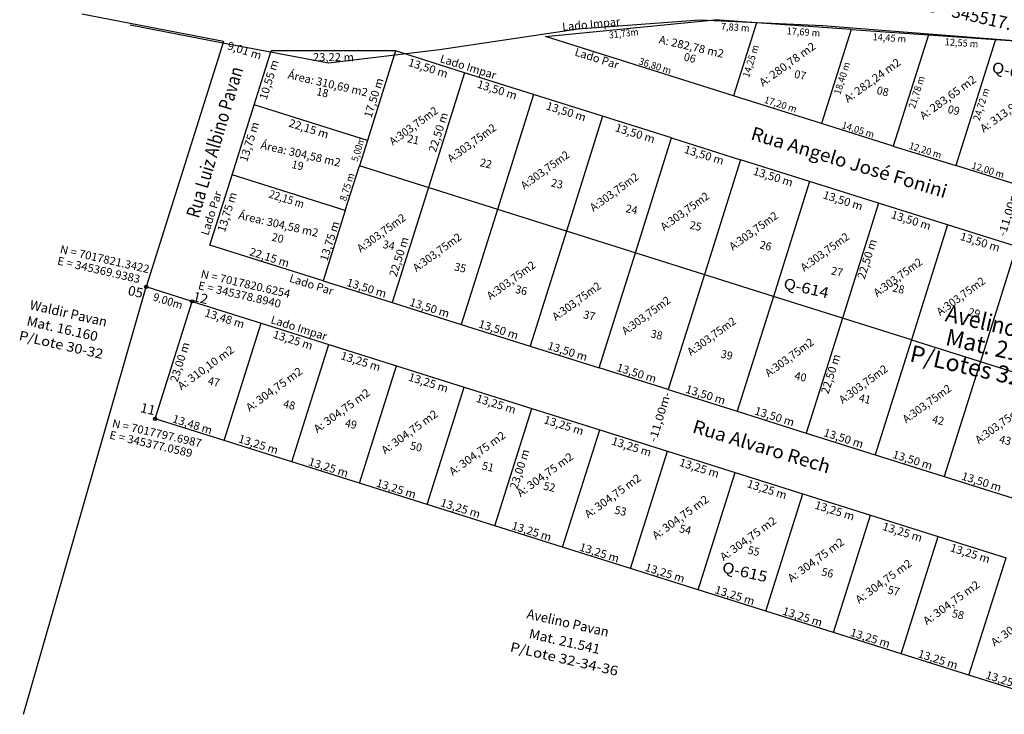
# Model space of a CAD drawing. Units: metres. Extents: x 344892 to 350832, y 7014574 to 7018779.
# Drawn here: x 345268 to 345452, y 7017813 to 7017942 of the extents above; entities that cross this region are included whole.
import ezdxf
from ezdxf.enums import TextEntityAlignment as Align

# ---------------------------------------------------------------- set-up
doc = ezdxf.new("R2010")
doc.units = ezdxf.units.M
doc.header["$MEASUREMENT"] = 0
doc.linetypes.add('CONTINUO', pattern=[0])
doc.layers.get('0').update_dxf_attribs({"lineweight": 35})
for name, color, linetype in [('_MARCO', 7, 'CONTINUO'), ('CERCA', 7, 'CONTINUO'), ('TG', 7, 'CONTINUO')]:
    doc.layers.add(name, color=color, linetype=linetype)
doc.styles.add('COMPLEX', font='complex', dxfattribs={"height": 0.2})
doc.styles.add('ROMAND', font='romand', dxfattribs={"height": 0.2})
doc.styles.add('SIMPLEX', font='simplex', dxfattribs={"height": 0.2})
doc.styles.get("Standard").update_dxf_attribs({"font": 'times.ttf', "width": 2, "height": 6})

# ---------------------------------------------------------------- blocks, each defined once
blk = doc.blocks.new('A543CA4F29FF4E5712D094')
at = {"layer": 'TG', "color": 7, "style": 'ROMAND'}
for s, width, p, p2 in [('N = 7017916.0537', 0.710871, (-7.22, 6.99), (34.63, 6.99)), ('E = 345517.7237', 0.709615, (-7.22, 0.39), (31.52, 0.39))]:
    blk.add_text(s, height=3.9, dxfattribs=dict(at, width=width)).set_placement(p, p2, align=Align.FIT)
blk = doc.blocks.new('SIMB_BOLINHA')
at = {"color": 0, "linetype": 'Continuous'}
blk.add_circle((0, 0), 0.3, dxfattribs=at)
at = {"color": 0}
blk.add_point((0, 0), dxfattribs=at)
for tag in ['desc:', 'cota:', 'pto:']:
    blk.add_attdef(tag, (0, 0), '', height=1)
blk = doc.blocks.new('2E592B8FD38A415B12D094')
at = {"layer": 'TG', "color": 7, "style": 'ROMAND'}
for s, width, p, p2 in [('N = 7017797.6987', 0.752997, (-7.59, -3.29), (9.46, -3.29)), ('E = 345377.0589', 0.754232, (-7.59, -5.49), (8.2, -5.49))]:
    blk.add_text(s, height=1.5, dxfattribs=dict(at, width=width)).set_placement(p, p2, align=Align.FIT)
blk = doc.blocks.new('A229F34DDE79475E12D094')
at = {"layer": 'TG', "color": 7, "style": 'ROMAND'}
for s, width, p, p2 in [('N = 7017820.6254', 0.750629, (0.46, 4.67), (17.51, 4.67)), ('E = 345378.8940', 0.751667, (0.46, 2.47), (16.24, 2.47))]:
    blk.add_text(s, height=1.5, dxfattribs=dict(at, width=width)).set_placement(p, p2, align=Align.FIT)
blk = doc.blocks.new('6CB0AE99116A419E12D094')
at = {"layer": 'TG', "color": 7, "style": 'ROMAND'}
for s, width, p, p2 in [('N = 7017821.3422', 0.752997, (-17.23, 2.57), (-0.18, 2.57)), ('E = 345369.9383', 0.751667, (-17.23, 0.37), (-1.45, 0.37))]:
    blk.add_text(s, height=1.5, dxfattribs=dict(at, width=width)).set_placement(p, p2, align=Align.FIT)

msp = doc.modelspace()

# ---------------------------------------------------------------- linework, layer by layer
at = {"layer": 'CERCA', "color": 7, "linetype": 'CONTINUO', "elevation": -1560.974, "flags": 128}
for points in [[(345305.957, 7017938.029), (345325.65, 7017934.253), (345346.398, 7017936.737), (345372.237, 7017940.597), (345394.896, 7017942.323), (345417.856, 7017941.236), (345463.891, 7017937.638), (345495.083, 7017942.299)], [(345288.64, 7017941.35), (345305.957, 7017938.029)], [(345268.726, 7017812.636), (345291.658, 7017892.433)]]:
    msp.add_lwpolyline(points, dxfattribs=at)
at = {"layer": 'TG', "color": 7, "linetype": 'CONTINUO', "elevation": -1560.974, "flags": 128}
for points in [[(345306.073, 7017938.261), (345279.666, 7017943.358)], [(345366.157, 7017939.199), (345397.737, 7017942.267)], [(345405.544, 7017941.728), (345397.737, 7017942.267)], [(345405.544, 7017941.728), (345401.259, 7017928.134)], [(345423.194, 7017940.508), (345405.544, 7017941.728)], [(345423.194, 7017940.508), (345417.663, 7017922.963)], [(345423.194, 7017940.508), (345437.611, 7017939.512)], [(345306.073, 7017938.261), (345294.958, 7017902.927)], [(345401.259, 7017928.134), (345366.157, 7017939.199)], [(345437.611, 7017939.512), (345431.063, 7017918.739)], [(345437.611, 7017939.512), (345450.13, 7017938.647)], [(345450.13, 7017938.647), (345442.698, 7017915.071)], [(345450.13, 7017938.647), (345462.444, 7017937.796)], [(345311.801, 7017926.451), (345314.974, 7017936.515)], [(345338.189, 7017936.482), (345314.974, 7017936.515)], [(345338.189, 7017936.482), (345332.928, 7017919.791)], [(345351.065, 7017932.423), (345338.189, 7017936.482)], [(345351.065, 7017932.423), (345344.3, 7017910.964)], [(345363.94, 7017928.364), (345351.065, 7017932.423)], [(345363.94, 7017928.364), (345357.175, 7017906.905)], [(345376.815, 7017924.305), (345363.94, 7017928.364)], [(345417.663, 7017922.963), (345401.259, 7017928.134)], [(345307.668, 7017913.337), (345311.801, 7017926.451)], [(345332.928, 7017919.791), (345311.801, 7017926.451)], [(345376.815, 7017924.305), (345370.051, 7017902.846)], [(345389.691, 7017920.247), (345376.815, 7017924.305)], [(345431.063, 7017918.739), (345417.663, 7017922.963)], [(345332.928, 7017919.791), (345331.425, 7017915.023)], [(345382.926, 7017898.788), (345389.691, 7017920.247)], [(345389.691, 7017920.247), (345402.566, 7017916.188)], [(345431.063, 7017918.739), (345442.698, 7017915.071)], [(345402.566, 7017916.188), (345395.802, 7017894.729)], [(345415.442, 7017912.129), (345402.566, 7017916.188)], [(345328.794, 7017906.677), (345331.425, 7017915.023)], [(345408.677, 7017890.67), (345331.425, 7017915.023)], [(345454.143, 7017911.463), (345442.698, 7017915.071)], [(345303.534, 7017900.223), (345307.668, 7017913.337)], [(345328.794, 7017906.677), (345307.668, 7017913.337)], [(345344.3, 7017910.964), (345337.535, 7017889.505)], [(345415.442, 7017912.129), (345408.677, 7017890.67)], [(345428.317, 7017908.071), (345415.442, 7017912.129)], [(345357.175, 7017906.905), (345350.411, 7017885.446)], [(345428.317, 7017908.071), (345421.553, 7017886.611)], [(345441.193, 7017904.012), (345428.317, 7017908.071)], [(345328.794, 7017906.677), (345324.66, 7017893.564)], [(345441.193, 7017904.012), (345434.428, 7017882.553)], [(345454.068, 7017899.953), (345441.193, 7017904.012)], [(345294.958, 7017902.927), (345291.658, 7017892.433)], [(345370.051, 7017902.846), (345363.286, 7017881.387)], [(345324.66, 7017893.564), (345303.534, 7017900.223)], [(345454.068, 7017899.953), (345447.303, 7017878.494)], [(345376.162, 7017877.329), (345382.926, 7017898.788)], [(345395.802, 7017894.729), (345389.037, 7017873.27)], [(345300.227, 7017889.732), (345291.658, 7017892.433)], [(345324.66, 7017893.564), (345337.535, 7017889.505)], [(345408.677, 7017890.67), (345401.913, 7017869.211)], [(345421.553, 7017886.611), (345408.677, 7017890.67)], [(345293.312, 7017867.796), (345300.227, 7017889.732)], [(345300.227, 7017889.732), (345313.085, 7017885.679)], [(345337.535, 7017889.505), (345350.411, 7017885.446)], [(345421.553, 7017886.611), (345414.788, 7017865.152)], [(345434.428, 7017882.553), (345421.553, 7017886.611)], [(345306.17, 7017863.743), (345313.085, 7017885.679)], [(345313.085, 7017885.679), (345325.722, 7017881.695)], [(345350.411, 7017885.446), (345363.286, 7017881.387)], [(345318.807, 7017859.759), (345325.722, 7017881.695)], [(345325.722, 7017881.695), (345338.359, 7017877.712)], [(345363.286, 7017881.387), (345376.162, 7017877.329)], [(345434.428, 7017882.553), (345427.663, 7017861.094)], [(345434.428, 7017882.553), (345485.93, 7017866.318)], [(345331.444, 7017855.776), (345338.359, 7017877.712)], [(345338.359, 7017877.712), (345350.996, 7017873.728)], [(345389.037, 7017873.27), (345376.162, 7017877.329)], [(345447.303, 7017878.494), (345440.539, 7017857.035)], [(345344.081, 7017851.792), (345350.996, 7017873.728)], [(345350.996, 7017873.728), (345363.633, 7017869.744)], [(345389.037, 7017873.27), (345401.913, 7017869.211)], [(345356.718, 7017847.808), (345363.633, 7017869.744)], [(345363.633, 7017869.744), (345376.27, 7017865.761)], [(345401.913, 7017869.211), (345414.788, 7017865.152)], [(345306.17, 7017863.743), (345293.312, 7017867.796)], [(345369.355, 7017843.825), (345376.27, 7017865.761)], [(345376.27, 7017865.761), (345388.907, 7017861.777)], [(345414.788, 7017865.152), (345427.663, 7017861.094)], [(345318.807, 7017859.759), (345306.17, 7017863.743)], [(345381.992, 7017839.841), (345388.907, 7017861.777)], [(345388.907, 7017861.777), (345401.544, 7017857.794)], [(345427.663, 7017861.094), (345440.539, 7017857.035)], [(345331.444, 7017855.776), (345318.807, 7017859.759)], [(345394.629, 7017835.858), (345401.544, 7017857.794)], [(345401.544, 7017857.794), (345414.181, 7017853.81)], [(345344.081, 7017851.792), (345331.444, 7017855.776)], [(345440.539, 7017857.035), (345453.414, 7017852.976)], [(345407.266, 7017831.874), (345414.181, 7017853.81)], [(345414.181, 7017853.81), (345426.818, 7017849.827)], [(345356.718, 7017847.808), (345344.081, 7017851.792)], [(345419.903, 7017827.891), (345426.818, 7017849.827)], [(345426.818, 7017849.827), (345439.455, 7017845.843)], [(345369.355, 7017843.825), (345356.718, 7017847.808)], [(345432.54, 7017823.907), (345439.455, 7017845.843)], [(345439.455, 7017845.843), (345452.092, 7017841.859)], [(345381.992, 7017839.841), (345369.355, 7017843.825)], [(345445.177, 7017819.923), (345452.092, 7017841.859)], [(345394.629, 7017835.858), (345381.992, 7017839.841)], [(345407.266, 7017831.874), (345394.629, 7017835.858)], [(345419.903, 7017827.891), (345407.266, 7017831.874)], [(345432.54, 7017823.907), (345419.903, 7017827.891)], [(345445.177, 7017819.923), (345432.54, 7017823.907)], [(345457.814, 7017815.94), (345445.177, 7017819.923)]]:
    msp.add_lwpolyline(points, dxfattribs=at)

# ---------------------------------------------------------------- block references
at = {"layer": '_MARCO', "color": 7}
ref = msp.add_blockref('SIMB_BOLINHA', (345291.658, 7017892.433, -1560.974), dxfattribs=dict(at, rotation=347.079767573141))
ref.add_attrib('PONTO', '05', dxfattribs={"layer": '0', "color": 7, "height": 1.8, "rotation": 347.07977, "style": 'ROMAND', "width": 0.882883}).set_placement((345288.1, 7017890.967, -759.714), (345290.829, 7017890.341, -759.714), align=Align.FIT)
ref = msp.add_blockref('SIMB_BOLINHA', (345300.227, 7017889.732, -1560.974), dxfattribs=dict(at, rotation=347.079767573141))
ref.add_attrib('PONTO', '12', dxfattribs={"layer": '0', "color": 7, "height": 1.8, "rotation": 347.07977, "style": 'ROMAND', "width": 0.882883}).set_placement((345300.222, 7017889.824, -755.974), (345302.951, 7017889.198, -755.974), align=Align.FIT)
ref = msp.add_blockref('SIMB_BOLINHA', (345293.312, 7017867.796, -1560.974), dxfattribs=dict(at, rotation=347.079767573141))
ref.add_attrib('PONTO', '11', dxfattribs={"layer": '0', "color": 7, "height": 1.8, "rotation": 347.07977, "style": 'ROMAND', "width": 1.053763}).set_placement((345290.409, 7017869.082, -756.714), (345293.138, 7017868.456, -756.714), align=Align.FIT)
at = {"layer": 'TG', "color": 255, "xscale": 0.6000000000058208, "yscale": 0.6000000000058208, "zscale": 0.6000000000058208, "rotation": 347.148718849609}
msp.add_blockref('A543CA4F29FF4E5712D094', (345441.113, 7017942.779, -1560.974), dxfattribs=at)
at = {"layer": 'TG', "color": 255, "rotation": 347.079767573141}
for name, p in [('6CB0AE99116A419E12D094', (345291.658, 7017892.433, -1560.974)), ('A229F34DDE79475E12D094', (345300.227, 7017889.732, -1560.974)), ('2E592B8FD38A415B12D094', (345293.312, 7017867.796, -1560.974))]:
    msp.add_blockref(name, p, dxfattribs=at)

# ---------------------------------------------------------------- texts
at = {"layer": 'CERCA', "color": 7, "style": 'COMPLEX', "width": 0.77}
msp.add_text('Lado Impar', height=1.5, rotation=5.44618, dxfattribs=at).set_placement((345369.35, 7017940.244, -1560.974), (345380.136, 7017941.273, -1560.974), align=Align.FIT)
at = {"layer": 'TG', "color": 7}
for s, height, rotation, style, width, p, p2 in [('7,83 m', 1.3, 356.04708, 'COMPLEX', 0.733083, (345398.849, 7017940.449, -1560.974), (345404.192, 7017940.08, -1560.974)), ('31,73m', 1.3, 6.58288, 'COMPLEX', 0.805509, (345378.073, 7017938.808, -1560.974), (345383.571, 7017939.443, -1560.974)), ('17,69 m', 1.3, 356.04706, 'COMPLEX', 0.754047, (345411.129, 7017939.6, -1560.974), (345417.369, 7017939.169, -1560.974)), ('9,01 m', 1.5, 342.50351, 'COMPLEX', 0.803772, (345306.656, 7017936.832, -1560.974), (345312.899, 7017934.864, -1560.974)), ('A: 282,78 m2', 1.5, 347.07977, 'ROMAND', 0.746767, (345387.204, 7017937.955, -1560.974), (345399.265, 7017935.188, -1560.974)), ('A: 280,78 m2', 1.5, 35.9131, 'ROMAND', 0.746767, (345406.724, 7017929.786, -1560.974), (345416.747, 7017937.045, -1560.974)), ('14,45 m', 1.3, 356.0471, 'COMPLEX', 0.742958, (345427.163, 7017938.492, -1560.974), (345433.403, 7017938.061, -1560.974)), ('12,55 m', 1.3, 356.04707, 'COMPLEX', 0.754047, (345440.631, 7017937.562, -1560.974), (345446.871, 7017937.13, -1560.974)), ('Lado Par', 1.5, 342.50351, 'COMPLEX', 0.77, (345371.488, 7017935.668, -1560.974), (345379.566, 7017933.121, -1560.974)), ('06', 1.5, 347.07977, 'COMPLEX', 0.905882, (345391.854, 7017934.717, -1560.974), (345393.998, 7017934.226, -1560.974)), ('14,25 m', 1.3, 72.5035, 'COMPLEX', 0.748462, (345404.144, 7017931.417, -1560.974), (345406.024, 7017937.383, -1560.974)), ('10,55 m', 1.5, 72.50351, 'COMPLEX', 0.798731, (345314.112, 7017927.247, -1560.974), (345316.41, 7017934.538, -1560.974)), ('23,22 m', 1.5, 359.91854, 'COMPLEX', 0.77558, (345322.756, 7017934.586, -1560.974), (345330.401, 7017934.575, -1560.974)), ('13,50 m', 1.5, 342.50351, 'COMPLEX', 0.804737, (345340.391, 7017933.728, -1560.974), (345347.682, 7017931.43, -1560.974)), ('Lado Impar', 1.5, 342.50351, 'COMPLEX', 0.77, (345346.349, 7017934.434, -1560.974), (345356.683, 7017931.177, -1560.974)), ('36,80 m', 1.3, 342.50355, 'COMPLEX', 0.732191, (345383.439, 7017934.02, -1560.974), (345389.405, 7017932.139, -1560.974)), ('18,40 m', 1.3, 72.50349, 'COMPLEX', 0.748462, (345421.171, 7017928.222, -1560.974), (345423.051, 7017934.188, -1560.974)), ('A: 282,24 m2', 1.5, 35.9131, 'ROMAND', 0.746767, (345422.567, 7017926.764, -1560.974), (345432.589, 7017934.023, -1560.974)), ('Rua Luiz Albino Pavan', 2.5, 73.40055, 'ROMAND', 0.65234, (345301.451, 7017905.12, -1560.974), (345309.793, 7017933.103, -1560.974)), ('Área: 310,69 m2', 1.5, 347.07977, 'ROMAND', 0.751021, (345317.964, 7017931.375, -1560.974), (345332.813, 7017927.968, -1560.974)), ('07', 1.5, 347.07977, 'COMPLEX', 0.905882, (345412.462, 7017931.512, -1560.974), (345414.607, 7017931.02, -1560.974)), ('17,50 m', 1.5, 72.5035, 'COMPLEX', 0.798731, (345333.672, 7017923.866, -1560.974), (345335.97, 7017931.157, -1560.974)), ('13,50 m', 1.5, 342.50351, 'COMPLEX', 0.804737, (345353.266, 7017929.669, -1560.974), (345360.557, 7017927.371, -1560.974)), ('21,78 m', 1.3, 72.50351, 'COMPLEX', 0.754047, (345435.079, 7017925.612, -1560.974), (345436.96, 7017931.577, -1560.974)), ('A: 283,65 m2', 1.5, 35.9131, 'ROMAND', 0.746767, (345436.656, 7017923.572, -1560.974), (345446.679, 7017930.831, -1560.974)), ('18', 1.5, 347.07977, 'COMPLEX', 1.062069, (345323.311, 7017928.262, -1560.974), (345325.456, 7017927.77, -1560.974)), ('08', 1.5, 347.07977, 'COMPLEX', 0.905882, (345427.847, 7017928.465, -1560.974), (345429.991, 7017927.973, -1560.974)), ('24,72 m', 1.3, 72.5035, 'COMPLEX', 0.721731, (345447.157, 7017923.345, -1560.974), (345449.037, 7017929.311, -1560.974)), ('A: 313,98 m2', 1.5, 35.9131, 'ROMAND', 0.746767, (345447.931, 7017921.181, -1560.974), (345457.954, 7017928.44, -1560.974)), ('17,20 m', 1.3, 342.50349, 'COMPLEX', 0.754047, (345406.844, 7017926.833, -1560.974), (345412.809, 7017924.953, -1560.974)), ('A:303,75m2', 1.5, 35.91301, 'ROMAND', 0.782158, (345337.679, 7017918.782, -1560.974), (345346.276, 7017925.008, -1560.974)), ('13,50 m', 1.5, 342.50351, 'COMPLEX', 0.804737, (345366.141, 7017925.611, -1560.974), (345373.433, 7017923.312, -1560.974)), ('09', 1.5, 347.07977, 'COMPLEX', 0.905882, (345441.102, 7017924.942, -1560.974), (345443.246, 7017924.45, -1560.974)), ('22,15 m', 1.5, 342.5035, 'COMPLEX', 0.798731, (345318.128, 7017922.397, -1560.974), (345325.42, 7017920.098, -1560.974)), ('22,50 m', 1.5, 72.50351, 'COMPLEX', 0.77, (345345.707, 7017917.435, -1560.974), (345348.005, 7017924.726, -1560.974)), ('13,75 m', 1.5, 72.5035, 'COMPLEX', 0.804737, (345310.459, 7017915.658, -1560.974), (345312.757, 7017922.949, -1560.974)), ('A:303,75m2', 1.5, 35.91301, 'ROMAND', 0.782158, (345348.533, 7017915.589, -1560.974), (345357.13, 7017921.815, -1560.974)), ('13,50 m', 1.5, 342.50351, 'COMPLEX', 0.804737, (345379.017, 7017921.552, -1560.974), (345386.308, 7017919.253, -1560.974)), ('Rua Angelo José Fonini', 2.5, 343.1159, 'ROMAND', 0.814286, (345404.29, 7017920.025, -1560.974), (345440.652, 7017908.988, -1560.974)), ('14,05 m', 1.3, 342.50349, 'COMPLEX', 0.748462, (345421.312, 7017922.097, -1560.974), (345427.278, 7017920.216, -1560.974)), ('Área: 304,58 m2', 1.5, 347.07977, 'ROMAND', 0.751021, (345312.873, 7017918.267, -1560.974), (345327.722, 7017914.861, -1560.974)), ('5,00m', 1.3, 72.50347, 'COMPLEX', 0.764011, (345331.102, 7017915.728, -1560.974), (345332.496, 7017920.148, -1560.974)), ('21', 1.5, 347.07977, 'COMPLEX', 1.062069, (345340.25, 7017919.478, -1560.974), (345342.395, 7017918.987, -1560.974)), ('A:303,75m2', 1.5, 35.91301, 'ROMAND', 0.782158, (345362.196, 7017910.548, -1560.974), (345370.793, 7017916.774, -1560.974)), ('13,50 m', 1.5, 342.50351, 'COMPLEX', 0.804737, (345391.892, 7017917.493, -1560.974), (345399.184, 7017915.195, -1560.974)), ('12,20 m', 1.3, 342.5035, 'COMPLEX', 0.754047, (345433.857, 7017918.263, -1560.974), (345439.822, 7017916.382, -1560.974)), ('19', 1.5, 347.07977, 'COMPLEX', 1.062069, (345318.669, 7017914.66, -1560.974), (345320.813, 7017914.168, -1560.974)), ('22', 1.5, 347.07977, 'COMPLEX', 0.905882, (345353.81, 7017915.005, -1560.974), (345355.955, 7017914.513, -1560.974)), ('13,50 m', 1.5, 342.50351, 'COMPLEX', 0.804737, (345404.768, 7017913.434, -1560.974), (345412.059, 7017911.136, -1560.974)), ('12,00 m', 1.3, 342.5035, 'COMPLEX', 0.754047, (345445.544, 7017914.564, -1560.974), (345451.509, 7017912.683, -1560.974)), ('8,75 m', 1.3, 72.50352, 'COMPLEX', 0.726923, (345328.917, 7017908.351, -1560.974), (345330.527, 7017913.458, -1560.974)), ('23', 1.5, 347.07977, 'COMPLEX', 0.905882, (345367.079, 7017911.212, -1560.974), (345369.223, 7017910.72, -1560.974)), ('A:303,75m2', 1.5, 35.91301, 'ROMAND', 0.782158, (345375.11, 7017906.43, -1560.974), (345383.707, 7017912.657, -1560.974)), ('22,15 m', 1.5, 342.5035, 'SIMPLEX', 0.744094, (345314.421, 7017909.148, -1560.974), (345320.859, 7017907.119, -1560.974)), ('-11,00m-', 1.5, 73.32292, 'COMPLEX', 0.863782, (345451.967, 7017901.717, -1560.974), (345454.729, 7017910.937, -1560.974)), ('Lado Par', 1.5, 72.5035, 'COMPLEX', 0.77, (345303.232, 7017901.931, -1560.974), (345305.779, 7017910.009, -1560.974)), ('13,75 m', 1.5, 72.5035, 'COMPLEX', 0.804737, (345306.325, 7017902.544, -1560.974), (345308.623, 7017909.835, -1560.974)), ('A:303,75m2', 1.5, 35.91301, 'ROMAND', 0.782158, (345388.286, 7017902.83, -1560.974), (345396.884, 7017909.057, -1560.974)), ('13,50 m', 1.5, 342.50352, 'COMPLEX', 0.804737, (345417.803, 7017908.998, -1560.974), (345425.094, 7017906.7, -1560.974)), ('Área: 304,58 m2', 1.5, 347.07977, 'ROMAND', 0.751021, (345308.739, 7017905.154, -1560.974), (345323.588, 7017901.747, -1560.974)), ('24', 1.5, 347.07977, 'COMPLEX', 0.855556, (345380.995, 7017906.431, -1560.974), (345383.14, 7017905.939, -1560.974)), ('A:303,75m2', 1.5, 35.91301, 'ROMAND', 0.782158, (345331.66, 7017898.794, -1560.974), (345340.257, 7017905.02, -1560.974)), ('A:303,75m2', 1.5, 35.91301, 'ROMAND', 0.782158, (345401.116, 7017899.174, -1560.974), (345409.713, 7017905.4, -1560.974)), ('13,50 m', 1.5, 342.50352, 'COMPLEX', 0.804737, (345430.519, 7017905.317, -1560.974), (345437.81, 7017903.018, -1560.974)), ('13,75 m', 1.5, 72.5035, 'COMPLEX', 0.804737, (345325.441, 7017897.116, -1560.974), (345327.74, 7017904.408, -1560.974)), ('25', 1.5, 347.07977, 'COMPLEX', 0.905882, (345392.939, 7017903.333, -1560.974), (345395.083, 7017902.841, -1560.974)), ('20', 1.5, 347.07977, 'COMPLEX', 0.905882, (345314.967, 7017901.084, -1560.974), (345317.111, 7017900.593, -1560.974)), ('22,50 m', 1.5, 72.50351, 'COMPLEX', 0.77, (345338.364, 7017894.183, -1560.974), (345340.662, 7017901.474, -1560.974)), ('A:303,75m2', 1.5, 35.91301, 'ROMAND', 0.782158, (345342.061, 7017895.184, -1560.974), (345350.658, 7017901.41, -1560.974)), ('A:303,75m2', 1.5, 35.91301, 'ROMAND', 0.782158, (345414.408, 7017895.25, -1560.974), (345423.005, 7017901.476, -1560.974)), ('13,50 m', 1.5, 342.50351, 'COMPLEX', 0.804737, (345443.394, 7017901.258, -1560.974), (345450.685, 7017898.96, -1560.974)), ('22,15 m', 1.5, 342.5035, 'COMPLEX', 0.798731, (345310.781, 7017898.388, -1560.974), (345318.072, 7017896.089, -1560.974)), ('34', 1.5, 347.07977, 'COMPLEX', 0.88, (345335.684, 7017899.733, -1560.974), (345337.828, 7017899.241, -1560.974)), ('26', 1.5, 347.07977, 'COMPLEX', 0.905882, (345406.007, 7017899.651, -1560.974), (345408.151, 7017899.159, -1560.974)), ('22,50 m', 1.5, 72.50351, 'COMPLEX', 0.77, (345425.712, 7017893.765, -1560.974), (345428.01, 7017901.056, -1560.974)), ('A:303,75m2', 1.5, 35.91301, 'ROMAND', 0.782158, (345428.05, 7017890.532, -1560.974), (345436.648, 7017896.759, -1560.974)), ('35', 1.5, 347.07977, 'COMPLEX', 0.933333, (345349.006, 7017895.545, -1560.974), (345351.15, 7017895.053, -1560.974)), ('A:303,75m2', 1.5, 35.91301, 'ROMAND', 0.782158, (345355.872, 7017889.962, -1560.974), (345364.469, 7017896.188, -1560.974)), ('27', 1.5, 347.07977, 'COMPLEX', 0.905882, (345419.337, 7017894.799, -1560.974), (345421.481, 7017894.307, -1560.974)), ('Lado Par', 1.5, 342.50351, 'COMPLEX', 0.77, (345318.237, 7017893.428, -1560.974), (345326.315, 7017890.882, -1560.974)), ('13,50 m', 1.5, 342.50351, 'COMPLEX', 0.804737, (345328.908, 7017892.673, -1560.974), (345336.2, 7017890.375, -1560.974)), ('A:303,75m2', 1.5, 35.91301, 'ROMAND', 0.782158, (345439.793, 7017886.973, -1560.974), (345448.39, 7017893.199, -1560.974)), ('36', 1.5, 347.07977, 'COMPLEX', 0.933333, (345360.406, 7017891.33, -1560.974), (345362.55, 7017890.839, -1560.974)), ('A:303,75m2', 1.5, 35.91301, 'ROMAND', 0.782158, (345368.088, 7017886.054, -1560.974), (345376.686, 7017892.28, -1560.974)), ('28', 1.5, 347.07977, 'COMPLEX', 0.905882, (345430.814, 7017891.613, -1560.974), (345432.959, 7017891.121, -1560.974)), ('9.00m', 1.5, 342.50351, 'COMPLEX', 0.7931, (345292.782, 7017889.935, -1560.974), (345298.185, 7017888.232, -1560.974)), ('13,50 m', 1.5, 342.50351, 'COMPLEX', 0.804737, (345340.657, 7017888.97, -1560.974), (345347.948, 7017886.671, -1560.974)), ('A:303,75m2', 1.5, 35.91301, 'ROMAND', 0.782158, (345381.065, 7017883.393, -1560.974), (345389.662, 7017889.619, -1560.974)), ('Waldir Pavan', 1.8, 347.07977, 'ROMAND', 0.812796, (345269.788, 7017888.29, -1560.974), (345284.116, 7017885.003, -1560.974)), ('Avelino Pavan', 3.15, 347.14872, 'ROMAND', 0.766563, (345440.595, 7017886.062, -1560.974), (345465.706, 7017880.333, -1560.974)), ('29', 1.5, 347.07977, 'COMPLEX', 0.905882, (345444.945, 7017887.087, -1560.974), (345447.09, 7017886.595, -1560.974)), ('Mat. 16.160', 1.8, 347.07977, 'ROMAND', 0.808291, (345269.218, 7017885.274, -1560.974), (345282.386, 7017882.253, -1560.974)), ('13,48 m', 1.5, 342.50351, 'COMPLEX', 0.798731, (345302.42, 7017886.981, -1560.974), (345309.711, 7017884.683, -1560.974)), ('Lado Impar', 1.5, 342.50351, 'COMPLEX', 0.77, (345314.767, 7017885.698, -1560.974), (345325.1, 7017882.44, -1560.974)), ('37', 1.5, 347.07977, 'COMPLEX', 0.933333, (345373.107, 7017886.617, -1560.974), (345375.251, 7017886.125, -1560.974)), ('A:303,75m2', 1.5, 35.91301, 'ROMAND', 0.782158, (345393.282, 7017879.484, -1560.974), (345401.879, 7017885.711, -1560.974)), ('13,50 m', 1.5, 342.50351, 'COMPLEX', 0.804737, (345353.532, 7017884.911, -1560.974), (345360.824, 7017882.612, -1560.974)), ('P/Lote 30-32', 1.8, 347.07977, 'ROMAND', 0.809596, (345267.774, 7017882.543, -1560.974), (345283.398, 7017878.959, -1560.974)), ('13,25 m', 1.5, 342.50351, 'COMPLEX', 0.804737, (345315.168, 7017882.963, -1560.974), (345322.459, 7017880.664, -1560.974)), ('38', 1.5, 347.07977, 'COMPLEX', 0.933333, (345385.671, 7017883.032, -1560.974), (345387.816, 7017882.54, -1560.974)), ('Mat. 21.540', 3.15, 347.14872, 'ROMAND', 0.762103, (345440.62, 7017881.63, -1560.974), (345462.353, 7017876.672, -1560.974)), ('23,00 m', 1.5, 72.50351, 'COMPLEX', 0.77558, (345297.493, 7017874.528, -1560.974), (345299.792, 7017881.819, -1560.974)), ('A: 310,10 m2', 1.5, 35.9131, 'ROMAND', 0.746767, (345298.187, 7017873.108, -1560.974), (345308.21, 7017880.367, -1560.974)), ('13,50 m', 1.5, 342.50351, 'COMPLEX', 0.804737, (345366.408, 7017880.852, -1560.974), (345373.699, 7017878.554, -1560.974)), ('A:303,75m2', 1.5, 35.91301, 'ROMAND', 0.782158, (345407.795, 7017875.547, -1560.974), (345416.392, 7017881.773, -1560.974)), ('P/Lotes 32-34-36', 3.15, 347.14872, 'ROMAND', 0.723259, (345433.945, 7017878.564, -1560.974), (345467.051, 7017871.011, -1560.974)), ('13,25 m', 1.5, 342.50351, 'COMPLEX', 0.804737, (345327.805, 7017878.979, -1560.974), (345335.096, 7017876.681, -1560.974)), ('39', 1.5, 347.07977, 'COMPLEX', 0.933333, (345398.754, 7017879.25, -1560.974), (345400.898, 7017878.758, -1560.974)), ('22,50 m', 1.5, 72.50351, 'COMPLEX', 0.77, (345418.947, 7017872.306, -1560.974), (345421.245, 7017879.597, -1560.974)), ('A: 304,75 m2', 1.5, 35.9131, 'ROMAND', 0.746767, (345310.935, 7017869.09, -1560.974), (345320.958, 7017876.348, -1560.974)), ('13,50 m', 1.5, 342.50351, 'COMPLEX', 0.804737, (345379.283, 7017876.793, -1560.974), (345386.575, 7017874.495, -1560.974)), ('A:303,75m2', 1.5, 35.91301, 'ROMAND', 0.782158, (345421.6, 7017870.572, -1560.974), (345430.197, 7017876.798, -1560.974)), ('47', 1.5, 347.07977, 'COMPLEX', 0.88, (345303.056, 7017874.235, -1560.974), (345305.2, 7017873.743, -1560.974)), ('13,25 m', 1.5, 342.50351, 'COMPLEX', 0.804737, (345340.442, 7017874.995, -1560.974), (345347.733, 7017872.697, -1560.974)), ('40', 1.5, 347.07977, 'COMPLEX', 0.88, (345412.516, 7017875.189, -1560.974), (345414.66, 7017874.697, -1560.974)), ('13,50 m', 1.5, 342.50351, 'COMPLEX', 0.804737, (345392.159, 7017872.735, -1560.974), (345399.45, 7017870.436, -1560.974)), ('A:303,75m2', 1.5, 35.91301, 'ROMAND', 0.782158, (345433.46, 7017866.916, -1560.974), (345442.057, 7017873.143, -1560.974)), ('A: 304,75 m2', 1.5, 35.9131, 'ROMAND', 0.746767, (345323.572, 7017865.106, -1560.974), (345333.595, 7017872.365, -1560.974)), ('13,25 m', 1.5, 342.50351, 'COMPLEX', 0.804737, (345353.079, 7017871.012, -1560.974), (345360.37, 7017868.713, -1560.974)), ('-11,00m-', 1.5, 73.32292, 'COMPLEX', 0.863782, (345386.817, 7017863.363, -1560.974), (345389.579, 7017872.583, -1560.974)), ('41', 1.5, 347.07977, 'COMPLEX', 1.026667, (345424.519, 7017871.051, -1560.974), (345426.663, 7017870.559, -1560.974)), ('48', 1.5, 347.07977, 'COMPLEX', 0.88, (345317.104, 7017869.946, -1560.974), (345319.248, 7017869.454, -1560.974)), ('A:303,75m2', 1.5, 35.91301, 'ROMAND', 0.782158, (345447.016, 7017863.085, -1560.974), (345455.613, 7017869.311, -1560.974)), ('13,48 m', 1.5, 342.50351, 'COMPLEX', 0.798731, (345296.408, 7017867.189, -1560.974), (345303.699, 7017864.89, -1560.974)), ('A: 304,75 m2', 1.5, 35.9131, 'ROMAND', 0.746767, (345336.209, 7017861.122, -1560.974), (345346.232, 7017868.381, -1560.974)), ('13,25 m', 1.5, 342.50351, 'COMPLEX', 0.804737, (345365.716, 7017867.028, -1560.974), (345373.007, 7017864.73, -1560.974)), ('13,50 m', 1.5, 342.50352, 'COMPLEX', 0.804737, (345405.034, 7017868.676, -1560.974), (345412.325, 7017866.377, -1560.974)), ('42', 1.5, 347.07977, 'COMPLEX', 0.88, (345438.206, 7017867.073, -1560.974), (345440.35, 7017866.581, -1560.974)), ('49', 1.5, 347.07977, 'COMPLEX', 0.88, (345328.625, 7017866.362, -1560.974), (345330.769, 7017865.87, -1560.974)), ('Rua Alvaro Rech', 2.5, 343.1159, 'ROMAND', 0.821471, (345393.403, 7017865.305, -1560.974), (345418.857, 7017857.579, -1560.974)), ('13,25 m', 1.5, 342.50351, 'COMPLEX', 0.804737, (345308.702, 7017863.468, -1560.974), (345315.993, 7017861.169, -1560.974)), ('A: 304,75 m2', 1.5, 35.9131, 'ROMAND', 0.746767, (345348.846, 7017857.139, -1560.974), (345358.869, 7017864.398, -1560.974)), ('13,50 m', 1.5, 342.50352, 'COMPLEX', 0.804737, (345417.91, 7017864.617, -1560.974), (345425.201, 7017862.319, -1560.974)), ('43', 1.5, 347.07977, 'COMPLEX', 0.88, (345450.702, 7017863.34, -1560.974), (345452.847, 7017862.848, -1560.974)), ('50', 1.5, 347.07977, 'COMPLEX', 0.905882, (345340.789, 7017862.128, -1560.974), (345342.933, 7017861.636, -1560.974)), ('13,25 m', 1.5, 342.50351, 'COMPLEX', 0.804737, (345378.353, 7017863.045, -1560.974), (345385.644, 7017860.746, -1560.974)), ('23,00 m', 1.5, 72.50351, 'COMPLEX', 0.77558, (345360.9, 7017854.54, -1560.974), (345363.199, 7017861.832, -1560.974)), ('A: 304,75 m2', 1.5, 35.9131, 'ROMAND', 0.746767, (345361.483, 7017853.155, -1560.974), (345371.506, 7017860.414, -1560.974)), ('13,50 m', 1.5, 342.50351, 'COMPLEX', 0.804737, (345430.785, 7017860.558, -1560.974), (345438.076, 7017858.26, -1560.974)), ('13,25 m', 1.5, 342.50351, 'COMPLEX', 0.804737, (345321.793, 7017859.186, -1560.974), (345329.084, 7017856.888, -1560.974)), ('51', 1.5, 347.07977, 'COMPLEX', 1.062069, (345354.198, 7017858.379, -1560.974), (345356.342, 7017857.887, -1560.974)), ('13,25 m', 1.5, 342.50351, 'COMPLEX', 0.804737, (345390.99, 7017859.061, -1560.974), (345398.281, 7017856.763, -1560.974)), ('A: 304,75 m2', 1.5, 35.9131, 'ROMAND', 0.746767, (345374.12, 7017849.172, -1560.974), (345384.143, 7017856.43, -1560.974)), ('13,50 m', 1.5, 342.50351, 'COMPLEX', 0.804737, (345443.66, 7017856.5, -1560.974), (345450.952, 7017854.201, -1560.974)), ('13,25 m', 1.5, 342.50351, 'COMPLEX', 0.804737, (345334.43, 7017855.203, -1560.974), (345341.721, 7017852.904, -1560.974)), ('52', 1.5, 347.07977, 'COMPLEX', 0.905882, (345365.668, 7017854.622, -1560.974), (345367.812, 7017854.13, -1560.974)), ('13,25 m', 1.5, 342.50351, 'COMPLEX', 0.804737, (345403.627, 7017855.078, -1560.974), (345410.918, 7017852.779, -1560.974)), ('A: 304,75 m2', 1.5, 35.9131, 'ROMAND', 0.746767, (345386.757, 7017845.188, -1560.974), (345396.78, 7017852.447, -1560.974)), ('13,25 m', 1.5, 342.50351, 'COMPLEX', 0.804737, (345346.426, 7017851.551, -1560.974), (345353.718, 7017849.253, -1560.974)), ('13,25 m', 1.5, 342.50351, 'COMPLEX', 0.804737, (345416.264, 7017851.094, -1560.974), (345423.555, 7017848.796, -1560.974)), ('53', 1.5, 347.07977, 'COMPLEX', 0.905882, (345378.93, 7017850.136, -1560.974), (345381.074, 7017849.644, -1560.974)), ('13,25 m', 1.5, 342.50351, 'COMPLEX', 0.804737, (345359.703, 7017847.236, -1560.974), (345366.995, 7017844.937, -1560.974)), ('54', 1.5, 347.07977, 'COMPLEX', 0.855556, (345391.022, 7017846.658, -1560.974), (345393.166, 7017846.166, -1560.974)), ('A: 304,75 m2', 1.5, 35.9131, 'ROMAND', 0.746767, (345399.394, 7017841.205, -1560.974), (345409.417, 7017848.463, -1560.974)), ('13,25 m', 1.5, 342.50351, 'COMPLEX', 0.804737, (345428.901, 7017847.11, -1560.974), (345436.192, 7017844.812, -1560.974)), ('13,25 m', 1.5, 342.50351, 'COMPLEX', 0.804737, (345372.34, 7017843.252, -1560.974), (345379.632, 7017840.954, -1560.974)), ('A: 304,75 m2', 1.5, 35.9131, 'ROMAND', 0.746767, (345412.031, 7017837.221, -1560.974), (345422.054, 7017844.48, -1560.974)), ('13,25 m', 1.5, 342.50351, 'COMPLEX', 0.804737, (345441.538, 7017843.127, -1560.974), (345448.829, 7017840.828, -1560.974)), ('55', 1.5, 347.07977, 'COMPLEX', 0.905882, (345403.791, 7017842.644, -1560.974), (345405.935, 7017842.152, -1560.974)), ('13,25 m', 1.5, 342.50351, 'COMPLEX', 0.804737, (345384.577, 7017839.474, -1560.974), (345391.868, 7017837.175, -1560.974)), ('A: 304,75 m2', 1.5, 35.9131, 'ROMAND', 0.746767, (345424.668, 7017833.237, -1560.974), (345434.691, 7017840.496, -1560.974)), ('56', 1.5, 347.07977, 'COMPLEX', 0.905882, (345417.553, 7017838.582, -1560.974), (345419.697, 7017838.091, -1560.974)), ('A: 304,75 m2', 1.5, 35.9131, 'ROMAND', 0.746767, (345437.305, 7017829.254, -1560.974), (345447.328, 7017836.513, -1560.974)), ('13,25 m', 1.5, 342.50351, 'COMPLEX', 0.804737, (345397.614, 7017835.285, -1560.974), (345404.906, 7017832.987, -1560.974)), ('57', 1.5, 347.07977, 'COMPLEX', 0.905882, (345429.908, 7017835.211, -1560.974), (345432.053, 7017834.719, -1560.974)), ('A: 304,75 m2', 1.5, 35.9131, 'ROMAND', 0.746767, (345449.942, 7017825.27, -1560.974), (345459.965, 7017832.529, -1560.974)), ('Avelino Pavan', 1.8, 347.07977, 'ROMAND', 0.813021, (345362.534, 7017830.592, -1560.974), (345377.748, 7017827.102, -1560.974)), ('13,25 m', 1.5, 342.50351, 'COMPLEX', 0.804737, (345410.251, 7017831.301, -1560.974), (345417.543, 7017829.003, -1560.974)), ('58', 1.5, 347.07977, 'COMPLEX', 0.905882, (345441.908, 7017830.815, -1560.974), (345444.052, 7017830.323, -1560.974)), ('Mat. 21.541', 1.8, 347.07977, 'ROMAND', 0.833951, (345362.946, 7017826.887, -1560.974), (345376.114, 7017823.866, -1560.974)), ('13,25 m', 1.5, 342.50351, 'COMPLEX', 0.804737, (345422.888, 7017827.318, -1560.974), (345430.18, 7017825.019, -1560.974)), ('P/Lote 32-34-36', 1.8, 347.07977, 'ROMAND', 0.811149, (345359.43, 7017824.396, -1560.974), (345379.489, 7017819.795, -1560.974)), ('13,25 m', 1.5, 342.50351, 'COMPLEX', 0.804737, (345435.525, 7017823.334, -1560.974), (345442.817, 7017821.036, -1560.974)), ('13,25 m', 1.5, 342.50351, 'COMPLEX', 0.804737, (345448.162, 7017819.351, -1560.974), (345455.454, 7017817.052, -1560.974))]:
    msp.add_text(s, height=height, rotation=rotation, dxfattribs=dict(at, style=style, width=width)).set_placement(p, p2, align=Align.FIT)
at = {"layer": 'TG', "color": 1, "style": 'ROMAND'}
for s, width, p, p2 in [('Q-613', 0.864231, (345449.288, 7017932.56, -1560.974), (345457.631, 7017930.646, -1560.974)), ('Q-614', 0.856, (345410.424, 7017892.193, -1560.974), (345418.767, 7017890.28, -1560.974)), ('Q-615', 0.864231, (345398.964, 7017839.195, -1560.974), (345407.307, 7017837.281, -1560.974))]:
    msp.add_text(s, height=2, rotation=347.07977, dxfattribs=dict(at, width=width)).set_placement(p, p2, align=Align.FIT)

doc.saveas('drawing.dxf')
